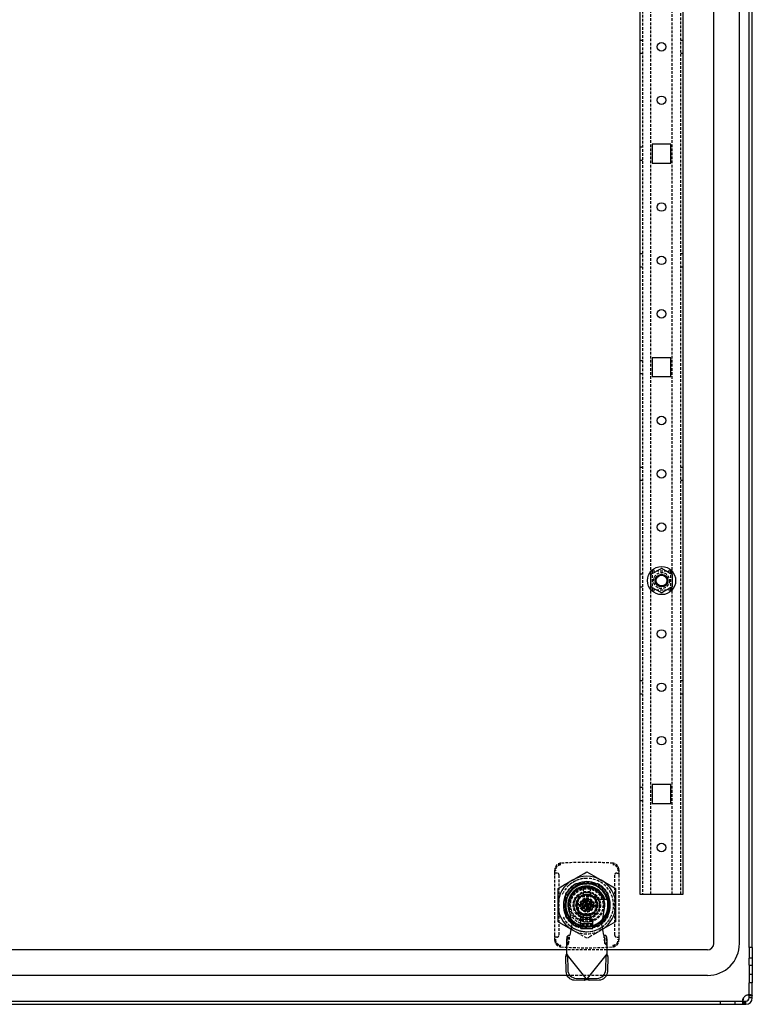
# Model space of a CAD drawing. Extents: x -1487 to 1190, y -407 to 777.
# Drawn here: x 847 to 1190, y -263 to 198 of the extents above; entities that cross this region are included whole.
import ezdxf

# ---------------------------------------------------------------- set-up
doc = ezdxf.new("R2010")
doc.units = 0
doc.linetypes.add('HIDDEN', pattern=[1.905, 1.27, -0.635])
doc.layers.get('0').update_dxf_attribs({"linetype": 'CONTINUOUS'})

msp = doc.modelspace()

# ---------------------------------------------------------------- linework, layer by layer
at = {"color": 7, "linetype": 'CONTINUOUS'}
for p, q in [((1188.63, -236.23), (1188.63, 707.61)), ((1190.13, -236.23), (1190.13, 707.61)), ((1172.13, -234.31), (1172.13, 705.69)), ((1184.13, -234.31), (1184.13, 705.69)), ((1137.63, -211.31), (1137.63, 682.69)), ((1157.63, 682.69), (1157.63, -211.31)), ((1143.23, 140.09), (1143.23, 131.29)), ((1152.03, 140.09), (1143.23, 140.09)), ((1152.03, 131.29), (1152.03, 140.09)), ((1143.23, 131.29), (1152.03, 131.29)), ((1143.23, 40.09), (1143.23, 31.29)), ((1152.03, 40.09), (1143.23, 40.09)), ((1152.03, 31.29), (1152.03, 40.09)), ((1143.23, 31.29), (1152.03, 31.29)), ((1142.63, -67.2), (1142.63, -61.42)), ((1152.63, -61.42), (1152.63, -67.2)), ((1143.23, -159.91), (1143.23, -168.71)), ((1152.03, -159.91), (1143.23, -159.91)), ((1152.03, -168.71), (1152.03, -159.91)), ((1143.23, -168.71), (1152.03, -168.71)), ((1108.05, -206.31), (1112.63, -206.31)), ((1117.22, -206.31), (1112.63, -206.31)), ((1099.13, -216.31), (1099.13, -208.52)), ((1102.63, -216.31), (1102.63, -211.73)), ((1122.63, -211.73), (1122.63, -216.31)), ((1126.13, -208.52), (1126.13, -216.31)), ((1138.63, -211.31), (1137.63, -211.31)), ((1156.63, -211.31), (1138.63, -211.31)), ((1157.63, -211.31), (1156.63, -211.31)), ((1099.13, -224.11), (1099.13, -216.31)), ((1102.63, -220.89), (1102.63, -216.31)), ((1111.34, -216.24), (1111.67, -217.18)), ((1111.76, -215.34), (1112.71, -215.01)), ((1111.89, -216.74), (1111.78, -216.44)), ((1111.78, -216.44), (1111.89, -216.74)), ((1111.81, -216.07), (1112, -216.01)), ((1111.93, -215.82), (1112, -216.01)), ((1112.94, -215.67), (1112, -216.01)), ((1112.33, -216.95), (1112, -216.01)), ((1112.63, -216.31), (1112, -216.01)), ((1112.16, -216.48), (1112.63, -216.31)), ((1112.5, -215.46), (1112.2, -215.56)), ((1112.5, -215.46), (1112.2, -215.56)), ((1112.63, -216.31), (1112.33, -216.95)), ((1113.27, -216.62), (1112.33, -216.95)), ((1112.47, -215.84), (1112.63, -216.31)), ((1112.63, -216.31), (1112.94, -215.67)), ((1112.63, -216.31), (1113.11, -216.15)), ((1112.63, -216.31), (1112.8, -216.78)), ((1112.63, -216.31), (1113.27, -216.62)), ((1112.87, -215.49), (1112.94, -215.67)), ((1112.94, -215.67), (1113.13, -215.61)), ((1113.27, -216.62), (1112.94, -215.67)), ((1113.27, -216.62), (1113.46, -216.55)), ((1113.27, -216.62), (1113.34, -216.81)), ((1113.49, -216.18), (1113.38, -215.88)), ((1113.49, -216.18), (1113.38, -215.88)), ((1113.6, -215.44), (1113.93, -216.39)), ((1120.59, -213.51), (1121.08, -213.51)), ((1121.08, -213.51), (1122.13, -213.51)), ((1122.63, -216.31), (1122.63, -220.89)), ((1126.13, -216.31), (1126.13, -224.11)), ((1104.22, -217.88), (1105.58, -225.36)), ((1112.14, -217.01), (1112.33, -216.95)), ((1112.33, -216.95), (1112.39, -217.14)), ((1112.56, -217.61), (1113.5, -217.28)), ((1113.07, -217.06), (1112.76, -217.16)), ((1112.76, -217.16), (1113.07, -217.06)), ((1119.58, -225.36), (1120.95, -217.88)), ((1105.58, -225.36), (1104.62, -230.36)), ((1109.78, -222.86), (1115.38, -222.86)), ((1109.78, -227.26), (1109.78, -222.86)), ((1115.38, -225.06), (1109.78, -225.06)), ((1115.38, -227.26), (1115.38, -222.86)), ((1120.55, -230.36), (1119.58, -225.36)), ((1104.06, -230.46), (1103.36, -231.09)), ((1109.78, -227.26), (1115.38, -227.26)), ((1121.81, -231.09), (1121.11, -230.46)), ((1103.08, -232.45), (1103.08, -235.13)), ((1103.08, -235.13), (1103.08, -239.13)), ((1122.08, -235.13), (1122.08, -232.45)), ((1122.08, -239.13), (1122.08, -235.13)), ((1103.08, -237.31), (721.13, -237.31)), ((1102.63, -240.45), (1103.55, -239.72)), ((1103.08, -239.13), (1103.55, -239.72)), ((1103.55, -239.72), (1103.7, -246.65)), ((1112.29, -250.76), (1103.55, -239.72)), ((1112.88, -250.76), (1121.62, -239.72)), ((1121.47, -246.65), (1121.62, -239.72)), ((1121.62, -239.72), (1122.08, -239.13)), ((1122.54, -240.45), (1121.62, -239.72)), ((1169.13, -237.31), (1122.08, -237.31)), ((1190.13, -236.23), (1188.63, -236.23)), ((1188.63, -236.23), (1188.63, -238.44)), ((1188.63, -238.44), (1188.63, -241.2)), ((1190.13, -236.23), (1190.13, -238.44)), ((1190.13, -238.44), (1190.13, -241.2)), ((1102.63, -240.45), (1102.78, -247.37)), ((1122.39, -247.37), (1122.54, -240.45)), ((1190.13, -241.2), (1188.63, -241.2)), ((1188.63, -244.42), (1190.13, -244.42)), ((1188.63, -244.42), (1188.63, -247.18)), ((1190.13, -244.42), (1190.13, -247.18)), ((1188.63, -247.18), (1188.63, -248.79)), ((1190.13, -248.79), (1188.63, -248.79)), ((1188.63, -248.79), (1188.63, -252.81)), ((1190.13, -247.18), (1190.13, -248.79)), ((1190.13, -248.79), (1190.13, -252.81)), ((1103.32, -249.31), (721.13, -249.31)), ((1106.76, -251.39), (1111.38, -251.49)), ((1107.68, -250.66), (1112.29, -250.76)), ((1111.38, -251.49), (1112.29, -250.76)), ((1112.29, -250.76), (1112.58, -251.13)), ((1112.58, -251.13), (1112.88, -250.76)), ((1112.88, -250.76), (1117.49, -250.66)), ((1113.79, -251.49), (1112.88, -250.76)), ((1113.79, -251.49), (1118.41, -251.39)), ((1169.13, -249.31), (1121.84, -249.31)), ((1190.13, -252.81), (1188.63, -252.81)), ((1188.63, -259.81), (1188.63, -252.81)), ((1190.13, -259.81), (1190.13, -252.81)), ((706.63, -261.31), (1175.13, -261.31)), ((706.63, -262.81), (1175.13, -262.81)), ((1175.13, -261.31), (1175.13, -262.81)), ((1175.13, -261.31), (1187.13, -261.31)), ((1175.13, -262.81), (1187.13, -262.81))]:
    msp.add_line(p, q, dxfattribs=at)
at = {"color": 7, "linetype": 'HIDDEN'}
for p, q in [((1138.63, 682.69), (1138.63, -211.31)), ((1156.63, -211.31), (1156.63, 682.69)), ((1142.63, -61.25), (1142.63, 532.63)), ((1152.63, -61.25), (1152.63, 532.63)), ((1138.63, 188.69), (1137.63, 188.69)), ((1157.63, 188.69), (1156.63, 188.69)), ((1137.63, 182.69), (1138.63, 182.69)), ((1156.63, 182.69), (1157.63, 182.69)), ((1138.63, 138.69), (1137.63, 138.69)), ((1137.63, 132.69), (1138.63, 132.69)), ((1138.63, 88.69), (1137.63, 88.69)), ((1157.63, 88.69), (1156.63, 88.69)), ((1137.63, 82.69), (1138.63, 82.69)), ((1156.63, 82.69), (1157.63, 82.69)), ((1138.63, 38.69), (1137.63, 38.69)), ((1137.63, 32.69), (1138.63, 32.69)), ((1138.63, -11.31), (1137.63, -11.31)), ((1157.63, -11.31), (1156.63, -11.31)), ((1137.63, -17.31), (1138.63, -17.31)), ((1156.63, -17.31), (1157.63, -17.31)), ((1143.23, -59.91), (1143.23, -68.71)), ((1152.03, -59.91), (1143.23, -59.91)), ((1152.03, -68.71), (1152.03, -59.91)), ((1138.63, -61.31), (1137.63, -61.31)), ((1137.63, -67.31), (1138.63, -67.31)), ((1142.63, -211.31), (1142.63, -67.37)), ((1143.23, -68.71), (1152.03, -68.71)), ((1152.63, -211.31), (1152.63, -67.37)), ((1138.63, -111.31), (1137.63, -111.31)), ((1157.63, -111.31), (1156.63, -111.31)), ((1137.63, -117.31), (1138.63, -117.31)), ((1156.63, -117.31), (1157.63, -117.31)), ((1138.63, -161.31), (1137.63, -161.31)), ((1137.63, -167.31), (1138.63, -167.31)), ((1097.63, -201.31), (1097.63, -199.74)), ((1098.63, -201.31), (1097.63, -201.31)), ((1097.63, -202.15), (1097.63, -201.31)), ((1097.63, -230.47), (1097.63, -202.15)), ((1099.63, -230.31), (1099.63, -202.31)), ((1125.63, -202.31), (1125.63, -230.31)), ((1126.63, -201.31), (1127.63, -201.31)), ((1127.63, -199.74), (1127.63, -201.31)), ((1127.63, -201.31), (1127.63, -202.15)), ((1127.63, -202.15), (1127.63, -230.47)), ((1107.88, -206.31), (1107.48, -206.31)), ((1108.05, -206.31), (1108.05, -206.21)), ((1117.22, -206.31), (1117.22, -206.21)), ((1117.79, -206.31), (1117.39, -206.31)), ((1101.27, -211.27), (1101.51, -210.61)), ((1102.63, -211.73), (1102.53, -211.73)), ((1102.63, -211.16), (1102.63, -211.55)), ((1103.7, -211.44), (1105.53, -209.09)), ((1111.13, -211.54), (1111.13, -208.45)), ((1114.13, -208.45), (1114.13, -211.54)), ((1121.83, -210.35), (1122.16, -210.81)), ((1122.16, -210.81), (1121.86, -210.43)), ((1122.25, -211.06), (1122.16, -210.81)), ((1122.63, -211.55), (1122.63, -211.16)), ((1122.63, -211.73), (1122.73, -211.73)), ((1102.53, -214.66), (1102.53, -215.69)), ((1102.63, -214.69), (1102.63, -215.37)), ((1108.53, -212.31), (1116.63, -212.31)), ((1108.53, -220.41), (1108.53, -212.31)), ((1108.63, -213.4), (1108.63, -219.23)), ((1115.55, -212.31), (1109.72, -212.31)), ((1116.63, -212.31), (1116.63, -220.41)), ((1116.63, -219.23), (1116.63, -213.4)), ((1116.78, -213.51), (1120.59, -213.51)), ((1102.53, -220.89), (1102.63, -220.89)), ((1102.63, -221.07), (1102.63, -221.47)), ((1116.63, -220.41), (1108.53, -220.41)), ((1109.72, -220.31), (1115.55, -220.31)), ((1109.83, -224.76), (1109.83, -220.45)), ((1111.13, -224.17), (1111.13, -221.08)), ((1113.32, -218.26), (1113.04, -218.31)), ((1113.63, -219.14), (1113.39, -219.18)), ((1113.86, -219.05), (1113.63, -219.14)), ((1114.13, -221.08), (1114.13, -224.17)), ((1122.63, -217.93), (1122.63, -217.47)), ((1122.63, -220.89), (1122.73, -220.89)), ((1122.63, -221.47), (1122.63, -221.07)), ((1122.73, -217.96), (1122.73, -217.16)), ((1115.38, -225.66), (1109.78, -225.66)), ((1109.83, -225.81), (1109.83, -224.76)), ((1097.63, -231.31), (1097.63, -230.47)), ((1104.06, -234.4), (1104.06, -230.46)), ((1105.16, -227.55), (1105.88, -228)), ((1105.88, -228), (1105.16, -227.58)), ((1107.48, -226.31), (1107.88, -226.31)), ((1112.63, -226.31), (1108.05, -226.31)), ((1108.05, -226.31), (1108.05, -226.41)), ((1110.99, -226.41), (1111.3, -226.41)), ((1111.33, -226.41), (1112.49, -226.41)), ((1117.22, -226.31), (1112.63, -226.31)), ((1117.22, -226.41), (1117.22, -226.31)), ((1117.39, -226.31), (1117.79, -226.31)), ((1120.02, -227.61), (1119.38, -228)), ((1120.02, -227.63), (1119.38, -228)), ((1121.11, -234.4), (1121.11, -230.46)), ((1127.63, -230.47), (1127.63, -231.31)), ((1097.63, -232.88), (1097.63, -231.31)), ((1098.63, -231.31), (1097.63, -231.31)), ((1103.36, -235.03), (1103.36, -231.09)), ((1104.06, -234.4), (1103.36, -235.03)), ((1121.81, -235.03), (1121.11, -234.4)), ((1121.81, -235.03), (1121.81, -231.09)), ((1126.63, -231.31), (1127.63, -231.31)), ((1127.63, -231.31), (1127.63, -232.88)), ((1122.08, -237.31), (1103.08, -237.31)), ((1121.84, -249.31), (1103.32, -249.31)), ((1181.88, -261.31), (1181.88, -262.81)), ((1185.63, -260.87), (1185.63, -261.93)), ((1185.63, -261.93), (1185.63, -260.87)), ((1186.04, -261.31), (1186.04, -262.81)), ((1186.51, -261.31), (1186.51, -262.81)), ((1187.13, -262.81), (1187.13, -261.31)), ((1189.26, -258.31), (1188.2, -258.31)), ((1188.63, -258.71), (1190.13, -258.71)), ((1190.13, -259.81), (1188.63, -259.81))]:
    msp.add_line(p, q, dxfattribs=at)
at = {"color": 7, "linetype": 'CONTINUOUS'}
for points in [[(1142.63, -61.42), (1142.66, -61.41), (1142.73, -61.37), (1142.91, -61.26), (1143.29, -61.04), (1144.51, -60.34), (1145.53, -59.75), (1146.23, -59.35), (1146.99, -58.91), (1147.25, -58.76), (1147.48, -58.63), (1147.59, -58.57), (1147.63, -58.54), (1147.63, -58.54)], [(1147.63, -58.54), (1147.63, -58.54), (1147.66, -58.55), (1147.76, -58.61), (1147.96, -58.73), (1148.4, -58.98), (1150.13, -59.98), (1151.87, -60.98), (1152.19, -61.17), (1152.48, -61.33), (1152.58, -61.39), (1152.63, -61.42), (1152.63, -61.42)], [(1147.63, -70.08), (1147.63, -70.08), (1147.61, -70.07), (1147.51, -70.01), (1147.31, -69.9), (1146.87, -69.64), (1145.13, -68.64), (1143.4, -67.64), (1143.08, -67.45), (1142.79, -67.29), (1142.69, -67.23), (1142.64, -67.2), (1142.63, -67.2)], [(1152.63, -67.2), (1152.61, -67.21), (1152.54, -67.25), (1152.36, -67.36), (1151.98, -67.58), (1150.76, -68.28), (1149.74, -68.87), (1149.03, -69.28), (1148.28, -69.71), (1148.02, -69.86), (1147.79, -70), (1147.68, -70.06), (1147.63, -70.08), (1147.63, -70.08)], [(1105.88, -204.62), (1108.59, -203.06), (1111.3, -201.49), (1112.63, -200.72)], [(1112.63, -200.72), (1115.96, -202.64), (1119.38, -204.62)], [(1099.13, -208.52), (1102.46, -206.6), (1105.88, -204.62)], [(1113.36, -206.15), (1111.67, -206.17), (1111.3, -206.21)], [(1119.38, -204.62), (1122.09, -206.18), (1124.8, -207.75), (1126.13, -208.52)], [(1102.63, -214.45), (1102.24, -216.47), (1102.63, -219.12)], [(1102.63, -218.21), (1102.62, -218.16), (1102.57, -214.79)], [(1111.81, -216.07), (1111.04, -216.34), (1110.31, -216.6)], [(1110.31, -216.6), (1110.48, -217.13), (1110.64, -217.54)], [(1111.4, -214.31), (1111.66, -214.22), (1111.87, -214.14)], [(1111.93, -215.82), (1111.67, -215.07), (1111.4, -214.31)], [(1111.87, -214.14), (1112.14, -214.05), (1112.35, -213.98)], [(1112.87, -215.49), (1112.61, -214.74), (1112.35, -213.98)], [(1114.63, -215.08), (1113.73, -215.4), (1113.13, -215.61)], [(1114.96, -216.02), (1114.06, -216.34), (1113.46, -216.55)], [(1114.96, -216.02), (1114.78, -215.49), (1114.63, -215.08)], [(1122.5, -214.37), (1122.82, -216.46), (1122.63, -217.47)], [(1112.14, -217.01), (1111.37, -217.28), (1110.64, -217.54)], [(1112.92, -218.64), (1112.59, -217.71), (1112.39, -217.14)], [(1113.4, -218.48), (1113.13, -218.57), (1112.92, -218.64)], [(1113.86, -218.31), (1113.54, -217.38), (1113.34, -216.81)], [(1113.86, -218.31), (1113.6, -218.41), (1113.4, -218.48)], [(1105.16, -227.58), (1103.18, -226.44), (1100.47, -224.88), (1099.13, -224.11)], [(1126.13, -224.11), (1122.81, -226.03), (1120.02, -227.63)], [(1103.36, -231.09), (1103.22, -231.58), (1103.08, -232.45)], [(1122.08, -232.45), (1121.94, -231.55), (1121.81, -231.09)], [(1188.63, -244.42), (1188.61, -242.81), (1188.63, -241.2)], [(1111.38, -251.49), (1111.97, -251.32), (1112.58, -251.13)], [(1186.04, -261.31), (1185.86, -261.27), (1185.73, -261.17), (1185.65, -261.03), (1185.63, -260.87), (1185.65, -260.68), (1185.73, -260.43), (1185.86, -260.14), (1186.04, -259.81)], [(1187.13, -258.71), (1187.47, -258.54), (1187.77, -258.41), (1188.01, -258.33), (1188.19, -258.31), (1188.36, -258.33), (1188.5, -258.41), (1188.6, -258.53), (1188.63, -258.71)]]:
    msp.add_lwpolyline(points, dxfattribs=at)
at = {"color": 7, "linetype": 'HIDDEN'}
for points in [[(1103.74, -211.38), (1103.81, -211.22), (1104.77, -209.83), (1107.36, -207.59), (1110.54, -206.34), (1113.96, -206.21), (1117.23, -207.22), (1119.98, -209.26), (1121.46, -211.22), (1122.3, -213.08), (1122.82, -216.46), (1122.2, -219.82), (1120.5, -222.79), (1117.91, -225.03), (1114.72, -226.28), (1111.3, -226.41), (1108.03, -225.4), (1105.28, -223.37), (1103.36, -220.54), (1102.49, -217.23), (1102.76, -213.82), (1103.81, -211.22)], [(1103.81, -211.22), (1102.91, -213.03), (1102.63, -214.45)], [(1119.72, -209.2), (1120.9, -210.35), (1122.32, -213.26)], [(1122.63, -214), (1122.58, -213.67), (1121.46, -211.22)], [(1121.46, -211.22), (1122.3, -213.08), (1122.5, -214.37)], [(1111.64, -213.48), (1112.64, -213.31), (1113.63, -213.48), (1114.52, -213.98), (1115.19, -214.74), (1115.57, -215.67), (1115.61, -216.69), (1115.31, -217.66), (1114.72, -218.47), (1113.87, -219.04), (1112.89, -219.3), (1111.89, -219.22), (1110.96, -218.8), (1110.23, -218.1), (1109.77, -217.2), (1109.64, -216.19), (1109.85, -215.2), (1110.37, -214.34), (1111.16, -213.7), (1111.88, -213.44)], [(1111.95, -214.36), (1112.64, -214.24), (1113.33, -214.36), (1113.94, -214.71), (1114.4, -215.24), (1114.66, -215.89), (1114.68, -216.59), (1114.47, -217.26), (1114.05, -217.82), (1113.46, -218.21), (1112.77, -218.37), (1112.08, -218.3), (1111.44, -218), (1110.94, -217.5), (1110.64, -216.87), (1110.57, -216.17), (1110.74, -215.49), (1111.12, -214.9), (1111.68, -214.48), (1112.16, -214.33)], [(1111.29, -213.65), (1111.39, -213.58), (1112.01, -213.42)], [(1111.64, -213.48), (1111.72, -213.71), (1111.8, -213.94), (1111.95, -214.36)], [(1111.75, -214.45), (1111.81, -214.42), (1112.23, -214.31)], [(1102.63, -219.12), (1102.75, -219.94), (1104.36, -223.02), (1106.96, -225.48), (1110.22, -226.95), (1112.63, -227.31)], [(1103.49, -224.83), (1103.46, -224.8), (1102.91, -224.11)], [(1112.63, -231.9), (1109.31, -229.98), (1105.88, -228)], [(1112.63, -227.31), (1110.62, -227.12), (1109.82, -226.83)], [(1119.38, -228), (1116.68, -229.57), (1113.97, -231.13), (1112.63, -231.9)], [(1186.04, -262.81), (1185.86, -262.73), (1185.73, -262.53), (1185.63, -261.93), (1185.72, -261.15)], [(1188.48, -258.4), (1189.26, -258.31), (1189.86, -258.41), (1190.06, -258.53), (1190.13, -258.71)]]:
    msp.add_lwpolyline(points, dxfattribs=at)
at = {"color": 7, "linetype": 'CONTINUOUS'}
for centre, radius in [((1147.63, 185.69), 2), ((1147.63, 160.69), 2), ((1147.63, 110.69), 2), ((1147.63, 85.69), 2), ((1147.63, 60.69), 2), ((1147.63, 10.69), 2), ((1147.63, -14.31), 2), ((1147.63, -39.31), 2), ((1147.63, -64.31), 6.6), ((1147.63, -64.31), 3), ((1147.63, -64.31), 2.5), ((1147.63, -89.31), 2), ((1147.63, -114.31), 2), ((1147.63, -139.31), 2), ((1147.63, -189.31), 2), ((1112.63, -216.31), 6), ((1112.63, -216.31), 4.75)]:
    msp.add_circle(centre, radius, dxfattribs=at)
at = {"color": 7, "linetype": 'HIDDEN'}
for centre, radius in [((1147.63, -64.31), 3.75), ((1112.63, -216.31), 8.05), ((1112.63, -216.31), 8), ((1112.63, -216.31), 7.6), ((1112.63, -216.31), 6.4), ((1112.63, -216.31), 5.1), ((1112.63, -216.31), 4.58), ((1112.63, -216.31), 3.3), ((1112.63, -216.31), 2.5), ((1112.63, -216.31), 1.75)]:
    msp.add_circle(centre, radius, dxfattribs=at)
for centre, radius, start, end in [((1100.65, -199.73), 3.01, 94.0538, 180.2718), ((1100.67, -200.29), 3.04, 94.4083, 181.8807), ((1100.63, -200.22), 2.73, 94.2712, 182.4772), ((1112.63, -376.31), 180, 86.113, 93.887), ((1124.6, -200.29), 3.04, 358.1193, 85.5938), ((1124.62, -199.73), 3.02, 359.8181, 85.856), ((1124.64, -200.22), 2.73, 357.5222, 85.7287), ((1098.63, -202.31), 1, 360, 90), ((1126.63, -202.31), 1, 90, 180), ((1112.63, -216.31), 12.5, 27.1379, 152.8621), ((1112.63, -216.31), 11.25, 117.266, 152.734), ((1113.01, -216.1), 10.41, 44.1469, 152.0328), ((1112.63, -216.31), 10.19, 97.5361, 149.9998), ((1112.48, -215.9), 12.09, 89.2906, 133.9755), ((1112.63, -216.31), 12.5, 27.1377, 90.0002), ((1112.63, -216.31), 10.19, 30, 85.9334), ((1112.63, -216.31), 11.25, 27.266, 62.734), ((1112.63, -216.31), 5, 34.0558, 235.9442), ((1112.63, -216.31), 4.95, 53.9088, 126.0912), ((1112.64, -216.31), 12.49, 332.8462, 27.1538), ((1112.63, -216.31), 4.95, 143.9088, 216.0912), ((1112.63, -216.31), 4.95, 126.0912, 143.9088), ((1112.63, -216.31), 5, 235.9442, 34.0558), ((1112.98, -216.05), 10.45, 268.5828, 14.0915), ((1112.63, -216.31), 4.95, 36.0912, 53.9088), ((1112.63, -216.31), 4.95, 323.9088, 36.0912), ((1112.58, -216.42), 10.11, 190.2177, 354.0504), ((1112.63, -216.31), 11, 204.62, 294.62), ((1112.63, -216.31), 8.9, 206.2586, 251.6629), ((1112.63, -216.31), 4.95, 216.0912, 233.9088), ((1112.63, -216.31), 4.95, 233.9088, 306.0912), ((1112.63, -216.31), 4.95, 306.0912, 323.9088), ((1112.56, -216.83), 10.4, 286.8068, 345.6464), ((1112.63, -216.31), 12.5, 207.1379, 332.8621), ((1112.63, -216.31), 11.25, 207.266, 242.734), ((1112.57, -216.53), 12.28, 227.1906, 270.2813), ((1112.63, -216.31), 9.9, 220.5059, 253.5709), ((1112.63, -216.31), 10, 221.4771, 270), ((1112.63, -216.31), 11, 229.2479, 245.38), ((1112.63, -216.31), 9.9, 253.5709, 318.38), ((1112.63, -216.31), 12.5, 270.0001, 332.8618), ((1112.63, -216.31), 10, 270, 317.4498), ((1112.63, -216.31), 11, 294.62, 309.9435), ((1112.63, -216.31), 11.25, 297.266, 332.734), ((1098.63, -230.31), 1, 270, 360), ((1081.31, -229.16), 23.34, 347.0401, 357.0598), ((1112.63, -216.31), 13.5, 240, 300), ((1143.3, -229.24), 22.78, 182.817, 193.0831), ((1126.63, -230.31), 1, 180, 270), ((1100.67, -232.33), 3.04, 178.1193, 265.5938), ((1100.65, -232.89), 3.02, 179.8195, 265.8544), ((1100.63, -232.4), 2.73, 177.5228, 265.7288), ((1103.45, -236.97), 1.95, 92.7368, 100.9366), ((1121.72, -236.96), 1.93, 79.0324, 87.2939), ((1124.6, -232.33), 3.04, 274.4084, 1.8806), ((1124.64, -232.4), 2.73, 274.2712, 2.4774), ((1124.62, -232.89), 3.01, 274.0561, 0.2702), ((1112.63, -56.31), 180, 266.113, 273.887)]:
    msp.add_arc(centre, radius, start, end, dxfattribs=at)
at = {"color": 7, "linetype": 'CONTINUOUS'}
for centre, radius, start, end in [((1112.63, -216.31), 13.5, 60, 120), ((1112.63, -216.31), 13.5, 120, 180), ((1112.63, -216.31), 11, 114.62, 155.38), ((1112.63, -216.31), 10, 90, 180), ((1112.63, -216.31), 9.9, 16.4291, 220.5059), ((1112.63, -216.31), 8.9, 18.3371, 206.2586), ((1112.63, -216.31), 11, 65.38, 114.62), ((1112.63, -216.31), 10, 360, 90), ((1112.63, -216.31), 11, 24.62, 65.38), ((1112.63, -216.31), 13.5, 360, 60), ((1112.63, -216.31), 11, 155.38, 204.62), ((1112.58, -216.36), 8.5, 349.673, 190.327), ((1112.63, -216.31), 11, 335.38, 24.62), ((1112.63, -216.31), 13.5, 180, 236.3945), ((1112.63, -216.31), 10, 180, 221.4771), ((1111.74, -215.88), 0.2, 289.3389, 19.3508), ((1113.06, -215.42), 0.2, 199.332, 289.3551), ((1113.53, -216.74), 0.2, 109.346, 199.3383), ((1112.63, -216.31), 10, 317.4498, 360), ((1112.63, -216.31), 13.5, 303.1544, 360), ((1112.63, -216.31), 9.9, 318.38, 16.4291), ((1114.82, -216.7), 8.27, 340.9142, 19.0858), ((1112.63, -216.31), 11, 204.62, 229.2479), ((1112.21, -217.2), 0.2, 19.3433, 109.3437), ((1112.63, -216.31), 11, 309.9435, 335.38), ((1103.86, -227.67), 2.79, 274.0265, 285.7844), ((1121.31, -227.65), 2.82, 254.2666, 265.9225), ((1169.13, -234.31), 15, 270, 0), ((1169.13, -234.31), 3, 270, 0), ((1170.91, -263.19), 71.96, 160.4719, 161.5779), ((1058.84, -261.61), 67.12, 18.3822, 19.5679), ((1233.96, -242.81), 43.85, 177.8925, 182.1075), ((1106.9, -247.27), 4.12, 181.3646, 268.0605), ((1107.82, -246.55), 4.12, 181.3648, 268.0605), ((1117.35, -246.55), 4.12, 271.9395, 358.6351), ((1118.27, -247.27), 4.12, 271.9395, 358.6356), ((1136.8, -171.51), 83.23, 253.084, 253.9517), ((1193.89, -262.38), 8.26, 161.9212, 171.4702), ((1188.63, -261.31), 3, 120, 150), ((1189.92, -267.62), 9.33, 98.886, 107.397), ((1187.13, -259.81), 3, 270, 360), ((1187.13, -259.81), 1.5, 270, 360)]:
    msp.add_arc(centre, radius, start, end, dxfattribs=at)

doc.saveas('drawing.dxf')
